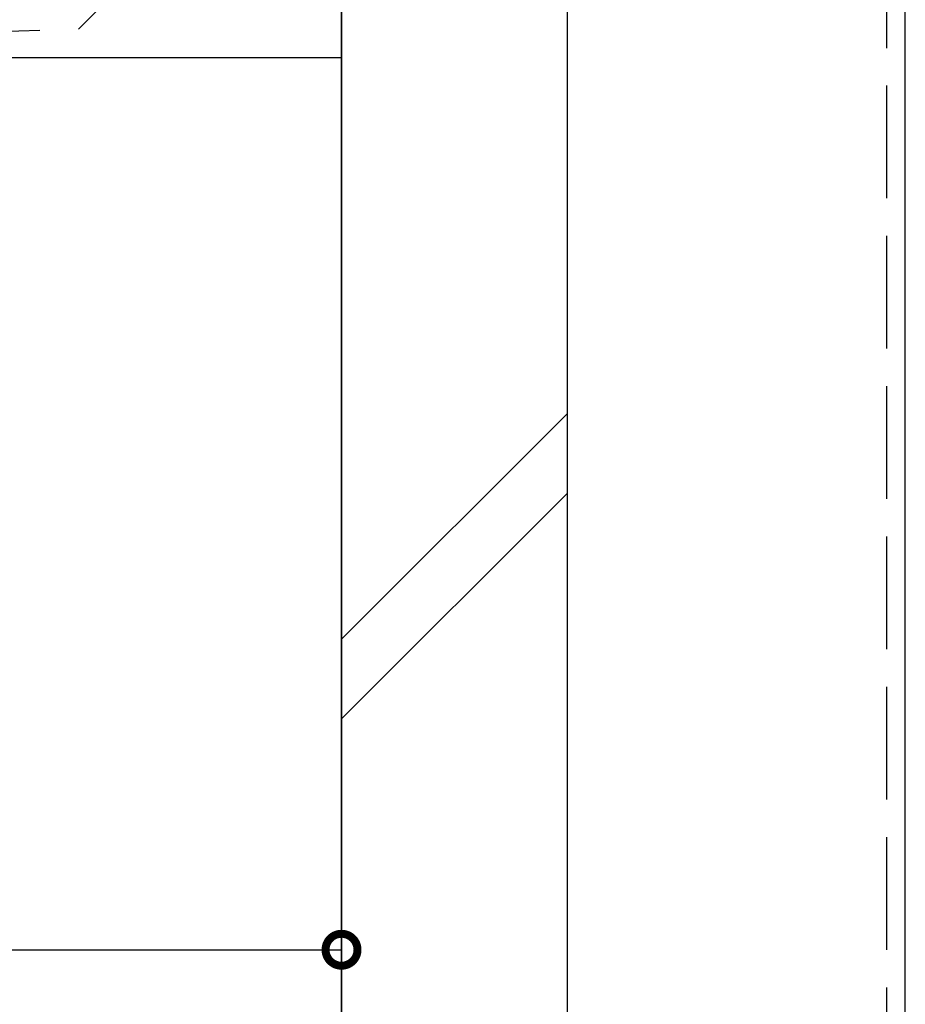
# Model space of a CAD drawing. Extents: x 0 to 1980, y 0 to 3206.
# Drawn here: x 1645 to 1692, y 1514 to 1566 of the extents above; entities that cross this region are included whole.
import ezdxf

# ---------------------------------------------------------------- set-up
doc = ezdxf.new("R2010")
doc.units = 0
doc.linetypes.add('HIDDEN', pattern=[9.525, 6.35, -3.175])
doc.linetypes.add('YHIDDEN_1', pattern=[4, 3, -1])
for name, color, linetype in [('YKK_13', 4, 'CONTINUOUS'), ('YKK_D', 6, 'CONTINUOUS'), ('YSS_K', 3, 'CONTINUOUS')]:
    doc.layers.add(name, color=color, linetype=linetype)

msp = doc.modelspace()

# ---------------------------------------------------------------- linework, layer by layer
at = {"layer": 'YKK_13', "linetype": 'HIDDEN'}
for p, q in [((1648.368, 1565.569), (1649.368, 1566.569)), ((1630.447, 1565.069), (1648.368, 1565.569))]:
    msp.add_line(p, q, dxfattribs=at)
at = {"layer": 'YKK_13', "linetype": 'Continuous'}
for p, q in [((1662.368, 1565.017), (1662.368, 1566.569)), ((1662.368, 1564.069), (1662.368, 1565.017)), ((1632.368, 1564.069), (1662.368, 1564.069))]:
    msp.add_line(p, q, dxfattribs=at)
at = {"layer": 'YKK_D'}
for p, q in [((1662.368, 1560.493), (1662.368, 1515.569)), ((1582.868, 1516.569), (1662.368, 1516.569))]:
    msp.add_line(p, q, dxfattribs=at)
at = {"layer": 'YKK_D', "linetype": 'ByBlock', "const_width": 1.7}
msp.add_lwpolyline([(1662.156, 1516.569, 1), (1662.581, 1516.569, 1)], format="xyb", close=True, dxfattribs=at)
at = {"layer": 'YSS_K', "linetype": 'Continuous', "ltscale": 2}
for p, q in [((1662.368, 2186.569), (1662.368, 1316.272)), ((1662.368, 1316.272), (1662.368, 2186.569)), ((1674.368, 2186.569), (1674.368, 1316.272)), ((1692.368, 1316.272), (1692.368, 2186.569))]:
    msp.add_line(p, q, dxfattribs=at)
at = {"layer": 'YSS_K', "linetype": 'YHIDDEN_1', "ltscale": 2}
msp.add_line((1691.368, 2186.569), (1691.368, 1316.272), dxfattribs=at)
at = {"layer": 'YSS_K', "ltscale": 2}
for p, q in [((1674.368, 1545.098), (1662.368, 1533.098)), ((1662.368, 1528.856), (1674.368, 1540.856))]:
    msp.add_line(p, q, dxfattribs=at)

doc.saveas('drawing.dxf')
